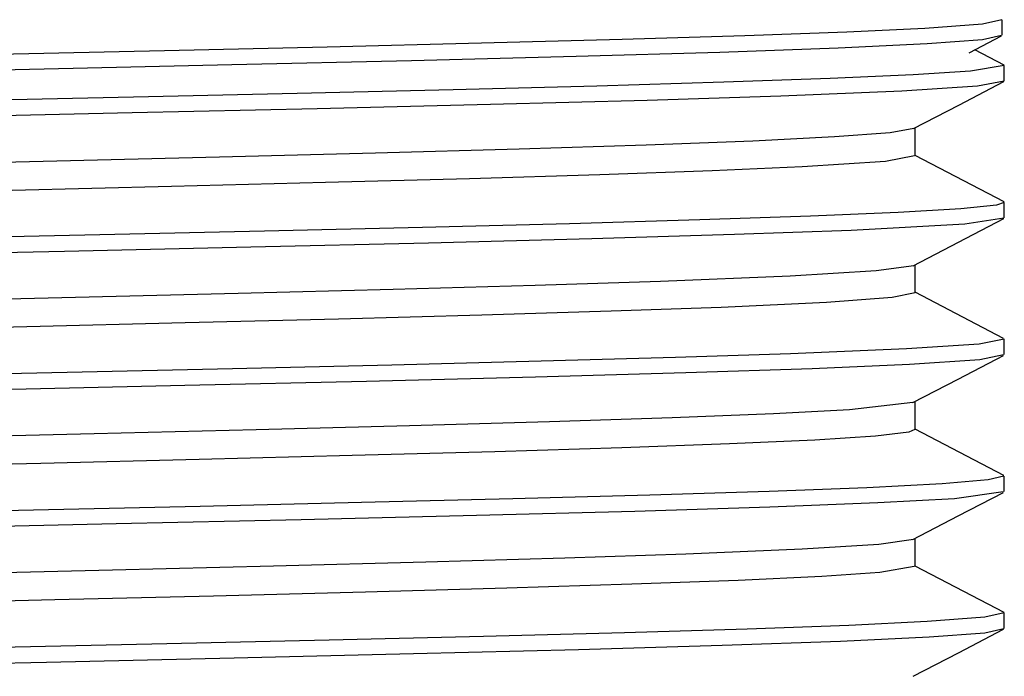
# Model space of a CAD drawing. Units: centimetres. Extents: x 110.7 to 146.1, y 41 to 81.5.
# Drawn here: x 132.1 to 132.8, y 44 to 44.4 of the extents above; entities that cross this region are included whole.
import ezdxf

# ---------------------------------------------------------------- set-up
doc = ezdxf.new("R2010")
doc.units = ezdxf.units.CM
doc.header["$MEASUREMENT"] = 0
doc.layers.add('TFR-TRI', color=7, linetype='Continuous')

# ---------------------------------------------------------------- blocks, each defined once
blk = doc.blocks.new('block 658')
at = {"layer": 'TFR-TRI', "color": 7, "lineweight": 25, "true_color": 0xffffff}
blk.add_lwpolyline([(132.74636, 44.32539), (132.74636, 44.34406)], dxfattribs=at)
blk = doc.blocks.new('block 659')
at = {"layer": 'TFR-TRI', "color": 7, "lineweight": 25, "true_color": 0xffffff}
blk.add_lwpolyline([(132.74636, 44.23424), (132.74636, 44.25292)], dxfattribs=at)
blk = doc.blocks.new('block 660')
at = {"layer": 'TFR-TRI', "color": 7, "lineweight": 25, "true_color": 0xffffff}
blk.add_lwpolyline([(132.74636, 44.14309), (132.74636, 44.16178)], dxfattribs=at)
blk = doc.blocks.new('block 661')
at = {"layer": 'TFR-TRI', "color": 7, "lineweight": 25, "true_color": 0xffffff}
blk.add_lwpolyline([(132.74636, 44.05194), (132.74636, 44.07063)], dxfattribs=at)
blk = doc.blocks.new('block 699')
at = {"layer": 'TFR-TRI', "color": 7, "lineweight": 25, "true_color": 0xffffff}
blk.add_lwpolyline([(132.8058, 44.37534), (132.8058, 44.38559)], dxfattribs=at)
blk = doc.blocks.new('block 700')
at = {"layer": 'TFR-TRI', "color": 7, "lineweight": 25, "true_color": 0xffffff}
blk.add_lwpolyline([(132.8058, 44.2842), (132.8058, 44.29444)], dxfattribs=at)
blk = doc.blocks.new('block 701')
at = {"layer": 'TFR-TRI', "color": 7, "lineweight": 25, "true_color": 0xffffff}
blk.add_lwpolyline([(132.8058, 44.19306), (132.8058, 44.2033)], dxfattribs=at)
blk = doc.blocks.new('block 702')
at = {"layer": 'TFR-TRI', "color": 7, "lineweight": 25, "true_color": 0xffffff}
blk.add_lwpolyline([(132.8058, 44.10188), (132.8058, 44.11214)], dxfattribs=at)
blk = doc.blocks.new('block 703')
at = {"layer": 'TFR-TRI', "color": 7, "lineweight": 25, "true_color": 0xffffff}
blk.add_lwpolyline([(132.8058, 44.01074), (132.8058, 44.021)], dxfattribs=at)
blk = doc.blocks.new('block 716')
at = {"layer": 'TFR-TRI', "color": 7, "lineweight": 25, "true_color": 0xffffff}
blk.add_lwpolyline([(132.8043, 44.40582), (132.8043, 44.41608)], dxfattribs=at)
blk = doc.blocks.new('block 1044')
at = {"layer": 'TFR-TRI', "color": 7, "lineweight": 25, "true_color": 0xffffff}
blk.add_lwpolyline([(132.03988, 44.38057), (132.16606, 44.38337)], dxfattribs=at)
blk = doc.blocks.new('block 1045')
at = {"layer": 'TFR-TRI', "color": 7, "lineweight": 25, "true_color": 0xffffff}
blk.add_lwpolyline([(132.16606, 44.38337), (132.29115, 44.38619)], dxfattribs=at)
blk = doc.blocks.new('block 1046')
at = {"layer": 'TFR-TRI', "color": 7, "lineweight": 25, "true_color": 0xffffff}
blk.add_lwpolyline([(132.29115, 44.38619), (132.41076, 44.38899)], dxfattribs=at)
blk = doc.blocks.new('block 1047')
at = {"layer": 'TFR-TRI', "color": 7, "lineweight": 25, "true_color": 0xffffff}
blk.add_lwpolyline([(132.41076, 44.38899), (132.5205, 44.39176)], dxfattribs=at)
blk = doc.blocks.new('block 1048')
at = {"layer": 'TFR-TRI', "color": 7, "lineweight": 25, "true_color": 0xffffff}
blk.add_lwpolyline([(132.5205, 44.39176), (132.61627, 44.39454)], dxfattribs=at)
blk = doc.blocks.new('block 1049')
at = {"layer": 'TFR-TRI', "color": 7, "lineweight": 25, "true_color": 0xffffff}
blk.add_lwpolyline([(132.61627, 44.39454), (132.69511, 44.39734)], dxfattribs=at)
blk = doc.blocks.new('block 1050')
at = {"layer": 'TFR-TRI', "color": 7, "lineweight": 25, "true_color": 0xffffff}
blk.add_lwpolyline([(132.69511, 44.39734), (132.75436, 44.40015)], dxfattribs=at)
blk = doc.blocks.new('block 1051')
at = {"layer": 'TFR-TRI', "color": 7, "lineweight": 25, "true_color": 0xffffff}
blk.add_lwpolyline([(132.75436, 44.40015), (132.79137, 44.40293)], dxfattribs=at)
blk = doc.blocks.new('block 1052')
at = {"layer": 'TFR-TRI', "color": 7, "lineweight": 25, "true_color": 0xffffff}
blk.add_lwpolyline([(132.79137, 44.40293), (132.80401, 44.40582)], dxfattribs=at)
blk = doc.blocks.new('block 1262')
at = {"layer": 'TFR-TRI', "color": 7, "lineweight": 25, "true_color": 0xffffff}
blk.add_lwpolyline([(132.80414, 44.41607), (132.79124, 44.41317)], dxfattribs=at)
blk = doc.blocks.new('block 1263')
at = {"layer": 'TFR-TRI', "color": 7, "lineweight": 25, "true_color": 0xffffff}
blk.add_lwpolyline([(132.79124, 44.41317), (132.7529, 44.41028)], dxfattribs=at)
blk = doc.blocks.new('block 1264')
at = {"layer": 'TFR-TRI', "color": 7, "lineweight": 25, "true_color": 0xffffff}
blk.add_lwpolyline([(132.7529, 44.41028), (132.70079, 44.40781)], dxfattribs=at)
blk = doc.blocks.new('block 1265')
at = {"layer": 'TFR-TRI', "color": 7, "lineweight": 25, "true_color": 0xffffff}
blk.add_lwpolyline([(132.70079, 44.40781), (132.63295, 44.40534)], dxfattribs=at)
blk = doc.blocks.new('block 1266')
at = {"layer": 'TFR-TRI', "color": 7, "lineweight": 25, "true_color": 0xffffff}
blk.add_lwpolyline([(132.63295, 44.40534), (132.5512, 44.40286)], dxfattribs=at)
blk = doc.blocks.new('block 1267')
at = {"layer": 'TFR-TRI', "color": 7, "lineweight": 25, "true_color": 0xffffff}
blk.add_lwpolyline([(132.5512, 44.40286), (132.45736, 44.40037)], dxfattribs=at)
blk = doc.blocks.new('block 1268')
at = {"layer": 'TFR-TRI', "color": 7, "lineweight": 25, "true_color": 0xffffff}
blk.add_lwpolyline([(132.45736, 44.40037), (132.35453, 44.39789)], dxfattribs=at)
blk = doc.blocks.new('block 1269')
at = {"layer": 'TFR-TRI', "color": 7, "lineweight": 25, "true_color": 0xffffff}
blk.add_lwpolyline([(132.35453, 44.39789), (132.24632, 44.39543)], dxfattribs=at)
blk = doc.blocks.new('block 1270')
at = {"layer": 'TFR-TRI', "color": 7, "lineweight": 25, "true_color": 0xffffff}
blk.add_lwpolyline([(132.24632, 44.39543), (132.13532, 44.39297)], dxfattribs=at)
blk = doc.blocks.new('block 4060')
at = {"layer": 'TFR-TRI', "color": 7, "lineweight": 25, "true_color": 0xffffff}
blk.add_lwpolyline([(132.74531, 44.34352), (132.77546, 44.35923)], dxfattribs=at)
blk = doc.blocks.new('block 4061')
at = {"layer": 'TFR-TRI', "color": 7, "lineweight": 25, "true_color": 0xffffff}
blk.add_lwpolyline([(132.77546, 44.35923), (132.80562, 44.37494)], dxfattribs=at)
blk = doc.blocks.new('block 4062')
at = {"layer": 'TFR-TRI', "color": 7, "lineweight": 25, "true_color": 0xffffff}
blk.add_lwpolyline([(132.7451, 44.25226), (132.77526, 44.26798)], dxfattribs=at)
blk = doc.blocks.new('block 4063')
at = {"layer": 'TFR-TRI', "color": 7, "lineweight": 25, "true_color": 0xffffff}
blk.add_lwpolyline([(132.77526, 44.26798), (132.80541, 44.28369)], dxfattribs=at)
blk = doc.blocks.new('block 4064')
at = {"layer": 'TFR-TRI', "color": 7, "lineweight": 25, "true_color": 0xffffff}
blk.add_lwpolyline([(132.74495, 44.16105), (132.77511, 44.17676)], dxfattribs=at)
blk = doc.blocks.new('block 4065')
at = {"layer": 'TFR-TRI', "color": 7, "lineweight": 25, "true_color": 0xffffff}
blk.add_lwpolyline([(132.77511, 44.17676), (132.80526, 44.19248)], dxfattribs=at)
blk = doc.blocks.new('block 4066')
at = {"layer": 'TFR-TRI', "color": 7, "lineweight": 25, "true_color": 0xffffff}
blk.add_lwpolyline([(132.74495, 44.0699), (132.7751, 44.08561)], dxfattribs=at)
blk = doc.blocks.new('block 4067')
at = {"layer": 'TFR-TRI', "color": 7, "lineweight": 25, "true_color": 0xffffff}
blk.add_lwpolyline([(132.7751, 44.08561), (132.80524, 44.10132)], dxfattribs=at)
blk = doc.blocks.new('block 4068')
at = {"layer": 'TFR-TRI', "color": 7, "lineweight": 25, "true_color": 0xffffff}
blk.add_lwpolyline([(132.7451, 43.97881), (132.77525, 43.99452)], dxfattribs=at)
blk = doc.blocks.new('block 4069')
at = {"layer": 'TFR-TRI', "color": 7, "lineweight": 25, "true_color": 0xffffff}
blk.add_lwpolyline([(132.77525, 43.99452), (132.80539, 44.01023)], dxfattribs=at)
blk = doc.blocks.new('block 4078')
at = {"layer": 'TFR-TRI', "color": 7, "lineweight": 25, "true_color": 0xffffff}
blk.add_lwpolyline([(132.04138, 43.98549), (132.16756, 43.98829)], dxfattribs=at)
blk = doc.blocks.new('block 4079')
at = {"layer": 'TFR-TRI', "color": 7, "lineweight": 25, "true_color": 0xffffff}
blk.add_lwpolyline([(132.16756, 43.98829), (132.29266, 43.99111)], dxfattribs=at)
blk = doc.blocks.new('block 4080')
at = {"layer": 'TFR-TRI', "color": 7, "lineweight": 25, "true_color": 0xffffff}
blk.add_lwpolyline([(132.29266, 43.99111), (132.41227, 43.99391)], dxfattribs=at)
blk = doc.blocks.new('block 4081')
at = {"layer": 'TFR-TRI', "color": 7, "lineweight": 25, "true_color": 0xffffff}
blk.add_lwpolyline([(132.41227, 43.99391), (132.522, 43.99668)], dxfattribs=at)
blk = doc.blocks.new('block 4082')
at = {"layer": 'TFR-TRI', "color": 7, "lineweight": 25, "true_color": 0xffffff}
blk.add_lwpolyline([(132.522, 43.99668), (132.61777, 43.99945)], dxfattribs=at)
blk = doc.blocks.new('block 4083')
at = {"layer": 'TFR-TRI', "color": 7, "lineweight": 25, "true_color": 0xffffff}
blk.add_lwpolyline([(132.61777, 43.99945), (132.69661, 44.00226)], dxfattribs=at)
blk = doc.blocks.new('block 4084')
at = {"layer": 'TFR-TRI', "color": 7, "lineweight": 25, "true_color": 0xffffff}
blk.add_lwpolyline([(132.69661, 44.00226), (132.75586, 44.00506)], dxfattribs=at)
blk = doc.blocks.new('block 4085')
at = {"layer": 'TFR-TRI', "color": 7, "lineweight": 25, "true_color": 0xffffff}
blk.add_lwpolyline([(132.75586, 44.00506), (132.79287, 44.00785)], dxfattribs=at)
blk = doc.blocks.new('block 4086')
at = {"layer": 'TFR-TRI', "color": 7, "lineweight": 25, "true_color": 0xffffff}
blk.add_lwpolyline([(132.79287, 44.00785), (132.80551, 44.01074)], dxfattribs=at)
blk = doc.blocks.new('block 4095')
at = {"layer": 'TFR-TRI', "color": 7, "lineweight": 25, "true_color": 0xffffff}
blk.add_lwpolyline([(132.08838, 44.0777), (132.21401, 44.0805)], dxfattribs=at)
blk = doc.blocks.new('block 4096')
at = {"layer": 'TFR-TRI', "color": 7, "lineweight": 25, "true_color": 0xffffff}
blk.add_lwpolyline([(132.21401, 44.0805), (132.33741, 44.0833)], dxfattribs=at)
blk = doc.blocks.new('block 4097')
at = {"layer": 'TFR-TRI', "color": 7, "lineweight": 25, "true_color": 0xffffff}
blk.add_lwpolyline([(132.33741, 44.0833), (132.4542, 44.08609)], dxfattribs=at)
blk = doc.blocks.new('block 4098')
at = {"layer": 'TFR-TRI', "color": 7, "lineweight": 25, "true_color": 0xffffff}
blk.add_lwpolyline([(132.4542, 44.08609), (132.55957, 44.08889)], dxfattribs=at)
blk = doc.blocks.new('block 4099')
at = {"layer": 'TFR-TRI', "color": 7, "lineweight": 25, "true_color": 0xffffff}
blk.add_lwpolyline([(132.55957, 44.08889), (132.64967, 44.09169)], dxfattribs=at)
blk = doc.blocks.new('block 4100')
at = {"layer": 'TFR-TRI', "color": 7, "lineweight": 25, "true_color": 0xffffff}
blk.add_lwpolyline([(132.64967, 44.09169), (132.72163, 44.09448)], dxfattribs=at)
blk = doc.blocks.new('block 4101')
at = {"layer": 'TFR-TRI', "color": 7, "lineweight": 25, "true_color": 0xffffff}
blk.add_lwpolyline([(132.72163, 44.09448), (132.77256, 44.09726)], dxfattribs=at)
blk = doc.blocks.new('block 4102')
at = {"layer": 'TFR-TRI', "color": 7, "lineweight": 25, "true_color": 0xffffff}
blk.add_lwpolyline([(132.77256, 44.09726), (132.80511, 44.1019)], dxfattribs=at)
blk = doc.blocks.new('block 4111')
at = {"layer": 'TFR-TRI', "color": 7, "lineweight": 25, "true_color": 0xffffff}
blk.add_lwpolyline([(132.13459, 44.16988), (132.25981, 44.17265)], dxfattribs=at)
blk = doc.blocks.new('block 4112')
at = {"layer": 'TFR-TRI', "color": 7, "lineweight": 25, "true_color": 0xffffff}
blk.add_lwpolyline([(132.25981, 44.17265), (132.38087, 44.17545)], dxfattribs=at)
blk = doc.blocks.new('block 4113')
at = {"layer": 'TFR-TRI', "color": 7, "lineweight": 25, "true_color": 0xffffff}
blk.add_lwpolyline([(132.38087, 44.17545), (132.49337, 44.17825)], dxfattribs=at)
blk = doc.blocks.new('block 4114')
at = {"layer": 'TFR-TRI', "color": 7, "lineweight": 25, "true_color": 0xffffff}
blk.add_lwpolyline([(132.49337, 44.17825), (132.59354, 44.18103)], dxfattribs=at)
blk = doc.blocks.new('block 4115')
at = {"layer": 'TFR-TRI', "color": 7, "lineweight": 25, "true_color": 0xffffff}
blk.add_lwpolyline([(132.59354, 44.18103), (132.67781, 44.18381)], dxfattribs=at)
blk = doc.blocks.new('block 4116')
at = {"layer": 'TFR-TRI', "color": 7, "lineweight": 25, "true_color": 0xffffff}
blk.add_lwpolyline([(132.67781, 44.18381), (132.74256, 44.18661)], dxfattribs=at)
blk = doc.blocks.new('block 4117')
at = {"layer": 'TFR-TRI', "color": 7, "lineweight": 25, "true_color": 0xffffff}
blk.add_lwpolyline([(132.74256, 44.18661), (132.78947, 44.18984)], dxfattribs=at)
blk = doc.blocks.new('block 4118')
at = {"layer": 'TFR-TRI', "color": 7, "lineweight": 25, "true_color": 0xffffff}
blk.add_lwpolyline([(132.78947, 44.18984), (132.8053, 44.19305)], dxfattribs=at)
blk = doc.blocks.new('block 4126')
at = {"layer": 'TFR-TRI', "color": 7, "lineweight": 25, "true_color": 0xffffff}
blk.add_lwpolyline([(132.05416, 44.25923), (132.17967, 44.26202)], dxfattribs=at)
blk = doc.blocks.new('block 4127')
at = {"layer": 'TFR-TRI', "color": 7, "lineweight": 25, "true_color": 0xffffff}
blk.add_lwpolyline([(132.17967, 44.26202), (132.30388, 44.2648)], dxfattribs=at)
blk = doc.blocks.new('block 4128')
at = {"layer": 'TFR-TRI', "color": 7, "lineweight": 25, "true_color": 0xffffff}
blk.add_lwpolyline([(132.30388, 44.2648), (132.42225, 44.26758)], dxfattribs=at)
blk = doc.blocks.new('block 4129')
at = {"layer": 'TFR-TRI', "color": 7, "lineweight": 25, "true_color": 0xffffff}
blk.add_lwpolyline([(132.42225, 44.26758), (132.53088, 44.27038)], dxfattribs=at)
blk = doc.blocks.new('block 4130')
at = {"layer": 'TFR-TRI', "color": 7, "lineweight": 25, "true_color": 0xffffff}
blk.add_lwpolyline([(132.53088, 44.27038), (132.62598, 44.27318)], dxfattribs=at)
blk = doc.blocks.new('block 4131')
at = {"layer": 'TFR-TRI', "color": 7, "lineweight": 25, "true_color": 0xffffff}
blk.add_lwpolyline([(132.62598, 44.27318), (132.70375, 44.27598)], dxfattribs=at)
blk = doc.blocks.new('block 4132')
at = {"layer": 'TFR-TRI', "color": 7, "lineweight": 25, "true_color": 0xffffff}
blk.add_lwpolyline([(132.70375, 44.27598), (132.77945, 44.28009)], dxfattribs=at)
blk = doc.blocks.new('block 4133')
at = {"layer": 'TFR-TRI', "color": 7, "lineweight": 25, "true_color": 0xffffff}
blk.add_lwpolyline([(132.77945, 44.28009), (132.8055, 44.28421)], dxfattribs=at)
blk = doc.blocks.new('block 4142')
at = {"layer": 'TFR-TRI', "color": 7, "lineweight": 25, "true_color": 0xffffff}
blk.add_lwpolyline([(132.09887, 44.3514), (132.22479, 44.35419)], dxfattribs=at)
blk = doc.blocks.new('block 4143')
at = {"layer": 'TFR-TRI', "color": 7, "lineweight": 25, "true_color": 0xffffff}
blk.add_lwpolyline([(132.22479, 44.35419), (132.34789, 44.35698)], dxfattribs=at)
blk = doc.blocks.new('block 4144')
at = {"layer": 'TFR-TRI', "color": 7, "lineweight": 25, "true_color": 0xffffff}
blk.add_lwpolyline([(132.34789, 44.35698), (132.46352, 44.35978)], dxfattribs=at)
blk = doc.blocks.new('block 4145')
at = {"layer": 'TFR-TRI', "color": 7, "lineweight": 25, "true_color": 0xffffff}
blk.add_lwpolyline([(132.46352, 44.35978), (132.56781, 44.36258)], dxfattribs=at)
blk = doc.blocks.new('block 4146')
at = {"layer": 'TFR-TRI', "color": 7, "lineweight": 25, "true_color": 0xffffff}
blk.add_lwpolyline([(132.56781, 44.36258), (132.65684, 44.36537)], dxfattribs=at)
blk = doc.blocks.new('block 4147')
at = {"layer": 'TFR-TRI', "color": 7, "lineweight": 25, "true_color": 0xffffff}
blk.add_lwpolyline([(132.65684, 44.36537), (132.73764, 44.36869)], dxfattribs=at)
blk = doc.blocks.new('block 4148')
at = {"layer": 'TFR-TRI', "color": 7, "lineweight": 25, "true_color": 0xffffff}
blk.add_lwpolyline([(132.73764, 44.36869), (132.78799, 44.37202)], dxfattribs=at)
blk = doc.blocks.new('block 4149')
at = {"layer": 'TFR-TRI', "color": 7, "lineweight": 25, "true_color": 0xffffff}
blk.add_lwpolyline([(132.78799, 44.37202), (132.80571, 44.37534)], dxfattribs=at)
blk = doc.blocks.new('block 4209')
at = {"layer": 'TFR-TRI', "color": 7, "lineweight": 25, "true_color": 0xffffff}
blk.add_lwpolyline([(132.10211, 44.04696), (132.21153, 44.04963)], dxfattribs=at)
blk = doc.blocks.new('block 4210')
at = {"layer": 'TFR-TRI', "color": 7, "lineweight": 25, "true_color": 0xffffff}
blk.add_lwpolyline([(132.21153, 44.04963), (132.31884, 44.05229)], dxfattribs=at)
blk = doc.blocks.new('block 4211')
at = {"layer": 'TFR-TRI', "color": 7, "lineweight": 25, "true_color": 0xffffff}
blk.add_lwpolyline([(132.31884, 44.05229), (132.4203, 44.05496)], dxfattribs=at)
blk = doc.blocks.new('block 4212')
at = {"layer": 'TFR-TRI', "color": 7, "lineweight": 25, "true_color": 0xffffff}
blk.add_lwpolyline([(132.4203, 44.05496), (132.51289, 44.05764)], dxfattribs=at)
blk = doc.blocks.new('block 4213')
at = {"layer": 'TFR-TRI', "color": 7, "lineweight": 25, "true_color": 0xffffff}
blk.add_lwpolyline([(132.51289, 44.05764), (132.59362, 44.06033)], dxfattribs=at)
blk = doc.blocks.new('block 4214')
at = {"layer": 'TFR-TRI', "color": 7, "lineweight": 25, "true_color": 0xffffff}
blk.add_lwpolyline([(132.59362, 44.06033), (132.67109, 44.06359)], dxfattribs=at)
blk = doc.blocks.new('block 4215')
at = {"layer": 'TFR-TRI', "color": 7, "lineweight": 25, "true_color": 0xffffff}
blk.add_lwpolyline([(132.67109, 44.06359), (132.72232, 44.06683)], dxfattribs=at)
blk = doc.blocks.new('block 4216')
at = {"layer": 'TFR-TRI', "color": 7, "lineweight": 25, "true_color": 0xffffff}
blk.add_lwpolyline([(132.72232, 44.06683), (132.74527, 44.07009)], dxfattribs=at)
blk = doc.blocks.new('block 4224')
at = {"layer": 'TFR-TRI', "color": 7, "lineweight": 25, "true_color": 0xffffff}
blk.add_lwpolyline([(132.09002, 44.1378), (132.19944, 44.14047)], dxfattribs=at)
blk = doc.blocks.new('block 4225')
at = {"layer": 'TFR-TRI', "color": 7, "lineweight": 25, "true_color": 0xffffff}
blk.add_lwpolyline([(132.19944, 44.14047), (132.30724, 44.14316)], dxfattribs=at)
blk = doc.blocks.new('block 4226')
at = {"layer": 'TFR-TRI', "color": 7, "lineweight": 25, "true_color": 0xffffff}
blk.add_lwpolyline([(132.30724, 44.14316), (132.40952, 44.14583)], dxfattribs=at)
blk = doc.blocks.new('block 4227')
at = {"layer": 'TFR-TRI', "color": 7, "lineweight": 25, "true_color": 0xffffff}
blk.add_lwpolyline([(132.40952, 44.14583), (132.50284, 44.14849)], dxfattribs=at)
blk = doc.blocks.new('block 4228')
at = {"layer": 'TFR-TRI', "color": 7, "lineweight": 25, "true_color": 0xffffff}
blk.add_lwpolyline([(132.50284, 44.14849), (132.5846, 44.15115)], dxfattribs=at)
blk = doc.blocks.new('block 4229')
at = {"layer": 'TFR-TRI', "color": 7, "lineweight": 25, "true_color": 0xffffff}
blk.add_lwpolyline([(132.5846, 44.15115), (132.65209, 44.15383)], dxfattribs=at)
blk = doc.blocks.new('block 4230')
at = {"layer": 'TFR-TRI', "color": 7, "lineweight": 25, "true_color": 0xffffff}
blk.add_lwpolyline([(132.65209, 44.15383), (132.7026, 44.15651)], dxfattribs=at)
blk = doc.blocks.new('block 4231')
at = {"layer": 'TFR-TRI', "color": 7, "lineweight": 25, "true_color": 0xffffff}
blk.add_lwpolyline([(132.7026, 44.15651), (132.74498, 44.16128)], dxfattribs=at)
blk = doc.blocks.new('block 4240')
at = {"layer": 'TFR-TRI', "color": 7, "lineweight": 25, "true_color": 0xffffff}
blk.add_lwpolyline([(132.07717, 44.22864), (132.18689, 44.23133)], dxfattribs=at)
blk = doc.blocks.new('block 4241')
at = {"layer": 'TFR-TRI', "color": 7, "lineweight": 25, "true_color": 0xffffff}
blk.add_lwpolyline([(132.18689, 44.23133), (132.29539, 44.23401)], dxfattribs=at)
blk = doc.blocks.new('block 4242')
at = {"layer": 'TFR-TRI', "color": 7, "lineweight": 25, "true_color": 0xffffff}
blk.add_lwpolyline([(132.29539, 44.23401), (132.39851, 44.23667)], dxfattribs=at)
blk = doc.blocks.new('block 4243')
at = {"layer": 'TFR-TRI', "color": 7, "lineweight": 25, "true_color": 0xffffff}
blk.add_lwpolyline([(132.39851, 44.23667), (132.49327, 44.23934)], dxfattribs=at)
blk = doc.blocks.new('block 4244')
at = {"layer": 'TFR-TRI', "color": 7, "lineweight": 25, "true_color": 0xffffff}
blk.add_lwpolyline([(132.49327, 44.23934), (132.57668, 44.24202)], dxfattribs=at)
blk = doc.blocks.new('block 4245')
at = {"layer": 'TFR-TRI', "color": 7, "lineweight": 25, "true_color": 0xffffff}
blk.add_lwpolyline([(132.57668, 44.24202), (132.66318, 44.24551)], dxfattribs=at)
blk = doc.blocks.new('block 4246')
at = {"layer": 'TFR-TRI', "color": 7, "lineweight": 25, "true_color": 0xffffff}
blk.add_lwpolyline([(132.66318, 44.24551), (132.72048, 44.24898)], dxfattribs=at)
blk = doc.blocks.new('block 4247')
at = {"layer": 'TFR-TRI', "color": 7, "lineweight": 25, "true_color": 0xffffff}
blk.add_lwpolyline([(132.72048, 44.24898), (132.74548, 44.25246)], dxfattribs=at)
blk = doc.blocks.new('block 4255')
at = {"layer": 'TFR-TRI', "color": 7, "lineweight": 25, "true_color": 0xffffff}
blk.add_lwpolyline([(132.0652, 44.3195), (132.17445, 44.32217)], dxfattribs=at)
blk = doc.blocks.new('block 4256')
at = {"layer": 'TFR-TRI', "color": 7, "lineweight": 25, "true_color": 0xffffff}
blk.add_lwpolyline([(132.17445, 44.32217), (132.28297, 44.32484)], dxfattribs=at)
blk = doc.blocks.new('block 4257')
at = {"layer": 'TFR-TRI', "color": 7, "lineweight": 25, "true_color": 0xffffff}
blk.add_lwpolyline([(132.28297, 44.32484), (132.38682, 44.32752)], dxfattribs=at)
blk = doc.blocks.new('block 4258')
at = {"layer": 'TFR-TRI', "color": 7, "lineweight": 25, "true_color": 0xffffff}
blk.add_lwpolyline([(132.38682, 44.32752), (132.48246, 44.33019)], dxfattribs=at)
blk = doc.blocks.new('block 4259')
at = {"layer": 'TFR-TRI', "color": 7, "lineweight": 25, "true_color": 0xffffff}
blk.add_lwpolyline([(132.48246, 44.33019), (132.56715, 44.33284)], dxfattribs=at)
blk = doc.blocks.new('block 4260')
at = {"layer": 'TFR-TRI', "color": 7, "lineweight": 25, "true_color": 0xffffff}
blk.add_lwpolyline([(132.56715, 44.33284), (132.63817, 44.33551)], dxfattribs=at)
blk = doc.blocks.new('block 4261')
at = {"layer": 'TFR-TRI', "color": 7, "lineweight": 25, "true_color": 0xffffff}
blk.add_lwpolyline([(132.63817, 44.33551), (132.69276, 44.3382)], dxfattribs=at)
blk = doc.blocks.new('block 4262')
at = {"layer": 'TFR-TRI', "color": 7, "lineweight": 25, "true_color": 0xffffff}
blk.add_lwpolyline([(132.69276, 44.3382), (132.72969, 44.34099)], dxfattribs=at)
blk = doc.blocks.new('block 4263')
at = {"layer": 'TFR-TRI', "color": 7, "lineweight": 25, "true_color": 0xffffff}
blk.add_lwpolyline([(132.72969, 44.34099), (132.74548, 44.34375)], dxfattribs=at)
blk = doc.blocks.new('block 4266')
at = {"layer": 'TFR-TRI', "color": 7, "lineweight": 25, "true_color": 0xffffff}
blk.add_lwpolyline([(132.80583, 44.38587), (132.7862, 44.39609)], dxfattribs=at)
blk = doc.blocks.new('block 4267')
at = {"layer": 'TFR-TRI', "color": 7, "lineweight": 25, "true_color": 0xffffff}
blk.add_lwpolyline([(132.80565, 44.29483), (132.74636, 44.32572)], dxfattribs=at)
blk = doc.blocks.new('block 4268')
at = {"layer": 'TFR-TRI', "color": 7, "lineweight": 25, "true_color": 0xffffff}
blk.add_lwpolyline([(132.80527, 44.20385), (132.74636, 44.23456)], dxfattribs=at)
blk = doc.blocks.new('block 4269')
at = {"layer": 'TFR-TRI', "color": 7, "lineweight": 25, "true_color": 0xffffff}
blk.add_lwpolyline([(132.80562, 44.11254), (132.74636, 44.14342)], dxfattribs=at)
blk = doc.blocks.new('block 4270')
at = {"layer": 'TFR-TRI', "color": 7, "lineweight": 25, "true_color": 0xffffff}
blk.add_lwpolyline([(132.8058, 44.02128), (132.74636, 44.05226)], dxfattribs=at)
blk = doc.blocks.new('block 4324')
at = {"layer": 'TFR-TRI', "color": 7, "lineweight": 25, "true_color": 0xffffff}
blk.add_lwpolyline([(132.80572, 44.38562), (132.78333, 44.38178)], dxfattribs=at)
blk = doc.blocks.new('block 4325')
at = {"layer": 'TFR-TRI', "color": 7, "lineweight": 25, "true_color": 0xffffff}
blk.add_lwpolyline([(132.78333, 44.38178), (132.74508, 44.37928)], dxfattribs=at)
blk = doc.blocks.new('block 4326')
at = {"layer": 'TFR-TRI', "color": 7, "lineweight": 25, "true_color": 0xffffff}
blk.add_lwpolyline([(132.74508, 44.37928), (132.68979, 44.37682)], dxfattribs=at)
blk = doc.blocks.new('block 4327')
at = {"layer": 'TFR-TRI', "color": 7, "lineweight": 25, "true_color": 0xffffff}
blk.add_lwpolyline([(132.68979, 44.37682), (132.61905, 44.37437)], dxfattribs=at)
blk = doc.blocks.new('block 4328')
at = {"layer": 'TFR-TRI', "color": 7, "lineweight": 25, "true_color": 0xffffff}
blk.add_lwpolyline([(132.61905, 44.37437), (132.53441, 44.37188)], dxfattribs=at)
blk = doc.blocks.new('block 4329')
at = {"layer": 'TFR-TRI', "color": 7, "lineweight": 25, "true_color": 0xffffff}
blk.add_lwpolyline([(132.53441, 44.37188), (132.43848, 44.36938)], dxfattribs=at)
blk = doc.blocks.new('block 4330')
at = {"layer": 'TFR-TRI', "color": 7, "lineweight": 25, "true_color": 0xffffff}
blk.add_lwpolyline([(132.43848, 44.36938), (132.3346, 44.3669)], dxfattribs=at)
blk = doc.blocks.new('block 4331')
at = {"layer": 'TFR-TRI', "color": 7, "lineweight": 25, "true_color": 0xffffff}
blk.add_lwpolyline([(132.3346, 44.3669), (132.2255, 44.36443)], dxfattribs=at)
blk = doc.blocks.new('block 4332')
at = {"layer": 'TFR-TRI', "color": 7, "lineweight": 25, "true_color": 0xffffff}
blk.add_lwpolyline([(132.2255, 44.36443), (132.1139, 44.36197)], dxfattribs=at)
blk = doc.blocks.new('block 4342')
at = {"layer": 'TFR-TRI', "color": 7, "lineweight": 25, "true_color": 0xffffff}
blk.add_lwpolyline([(132.80565, 44.29445), (132.80058, 44.29262)], dxfattribs=at)
blk = doc.blocks.new('block 4343')
at = {"layer": 'TFR-TRI', "color": 7, "lineweight": 25, "true_color": 0xffffff}
blk.add_lwpolyline([(132.80058, 44.29262), (132.77692, 44.29014)], dxfattribs=at)
blk = doc.blocks.new('block 4344')
at = {"layer": 'TFR-TRI', "color": 7, "lineweight": 25, "true_color": 0xffffff}
blk.add_lwpolyline([(132.77692, 44.29014), (132.7351, 44.28765)], dxfattribs=at)
blk = doc.blocks.new('block 4345')
at = {"layer": 'TFR-TRI', "color": 7, "lineweight": 25, "true_color": 0xffffff}
blk.add_lwpolyline([(132.7351, 44.28765), (132.67662, 44.28516)], dxfattribs=at)
blk = doc.blocks.new('block 4346')
at = {"layer": 'TFR-TRI', "color": 7, "lineweight": 25, "true_color": 0xffffff}
blk.add_lwpolyline([(132.67662, 44.28516), (132.60304, 44.2827)], dxfattribs=at)
blk = doc.blocks.new('block 4347')
at = {"layer": 'TFR-TRI', "color": 7, "lineweight": 25, "true_color": 0xffffff}
blk.add_lwpolyline([(132.60304, 44.2827), (132.516, 44.28024)], dxfattribs=at)
blk = doc.blocks.new('block 4348')
at = {"layer": 'TFR-TRI', "color": 7, "lineweight": 25, "true_color": 0xffffff}
blk.add_lwpolyline([(132.516, 44.28024), (132.41826, 44.27776)], dxfattribs=at)
blk = doc.blocks.new('block 4349')
at = {"layer": 'TFR-TRI', "color": 7, "lineweight": 25, "true_color": 0xffffff}
blk.add_lwpolyline([(132.41826, 44.27776), (132.31293, 44.27527)], dxfattribs=at)
blk = doc.blocks.new('block 4350')
at = {"layer": 'TFR-TRI', "color": 7, "lineweight": 25, "true_color": 0xffffff}
blk.add_lwpolyline([(132.31293, 44.27527), (132.20313, 44.27279)], dxfattribs=at)
blk = doc.blocks.new('block 4351')
at = {"layer": 'TFR-TRI', "color": 7, "lineweight": 25, "true_color": 0xffffff}
blk.add_lwpolyline([(132.20313, 44.27279), (132.09179, 44.27032)], dxfattribs=at)
blk = doc.blocks.new('block 4360')
at = {"layer": 'TFR-TRI', "color": 7, "lineweight": 25, "true_color": 0xffffff}
blk.add_lwpolyline([(132.8058, 44.20329), (132.78906, 44.20006)], dxfattribs=at)
blk = doc.blocks.new('block 4361')
at = {"layer": 'TFR-TRI', "color": 7, "lineweight": 25, "true_color": 0xffffff}
blk.add_lwpolyline([(132.78906, 44.20006), (132.74072, 44.1968)], dxfattribs=at)
blk = doc.blocks.new('block 4362')
at = {"layer": 'TFR-TRI', "color": 7, "lineweight": 25, "true_color": 0xffffff}
blk.add_lwpolyline([(132.74072, 44.1968), (132.66341, 44.19353)], dxfattribs=at)
blk = doc.blocks.new('block 4363')
at = {"layer": 'TFR-TRI', "color": 7, "lineweight": 25, "true_color": 0xffffff}
blk.add_lwpolyline([(132.66341, 44.19353), (132.58674, 44.19106)], dxfattribs=at)
blk = doc.blocks.new('block 4364')
at = {"layer": 'TFR-TRI', "color": 7, "lineweight": 25, "true_color": 0xffffff}
blk.add_lwpolyline([(132.58674, 44.19106), (132.49719, 44.18859)], dxfattribs=at)
blk = doc.blocks.new('block 4365')
at = {"layer": 'TFR-TRI', "color": 7, "lineweight": 25, "true_color": 0xffffff}
blk.add_lwpolyline([(132.49719, 44.18859), (132.3978, 44.18612)], dxfattribs=at)
blk = doc.blocks.new('block 4366')
at = {"layer": 'TFR-TRI', "color": 7, "lineweight": 25, "true_color": 0xffffff}
blk.add_lwpolyline([(132.3978, 44.18612), (132.29163, 44.18364)], dxfattribs=at)
blk = doc.blocks.new('block 4367')
at = {"layer": 'TFR-TRI', "color": 7, "lineweight": 25, "true_color": 0xffffff}
blk.add_lwpolyline([(132.29163, 44.18364), (132.18128, 44.18115)], dxfattribs=at)
blk = doc.blocks.new('block 4368')
at = {"layer": 'TFR-TRI', "color": 7, "lineweight": 25, "true_color": 0xffffff}
blk.add_lwpolyline([(132.18128, 44.18115), (132.06972, 44.17866)], dxfattribs=at)
blk = doc.blocks.new('block 4377')
at = {"layer": 'TFR-TRI', "color": 7, "lineweight": 25, "true_color": 0xffffff}
blk.add_lwpolyline([(132.8056, 44.11215), (132.79506, 44.10956)], dxfattribs=at)
blk = doc.blocks.new('block 4378')
at = {"layer": 'TFR-TRI', "color": 7, "lineweight": 25, "true_color": 0xffffff}
blk.add_lwpolyline([(132.79506, 44.10956), (132.76435, 44.10697)], dxfattribs=at)
blk = doc.blocks.new('block 4379')
at = {"layer": 'TFR-TRI', "color": 7, "lineweight": 25, "true_color": 0xffffff}
blk.add_lwpolyline([(132.76435, 44.10697), (132.71422, 44.10439)], dxfattribs=at)
blk = doc.blocks.new('block 4380')
at = {"layer": 'TFR-TRI', "color": 7, "lineweight": 25, "true_color": 0xffffff}
blk.add_lwpolyline([(132.71422, 44.10439), (132.64924, 44.1019)], dxfattribs=at)
blk = doc.blocks.new('block 4381')
at = {"layer": 'TFR-TRI', "color": 7, "lineweight": 25, "true_color": 0xffffff}
blk.add_lwpolyline([(132.64924, 44.1019), (132.56974, 44.09941)], dxfattribs=at)
blk = doc.blocks.new('block 4382')
at = {"layer": 'TFR-TRI', "color": 7, "lineweight": 25, "true_color": 0xffffff}
blk.add_lwpolyline([(132.56974, 44.09941), (132.47829, 44.09693)], dxfattribs=at)
blk = doc.blocks.new('block 4383')
at = {"layer": 'TFR-TRI', "color": 7, "lineweight": 25, "true_color": 0xffffff}
blk.add_lwpolyline([(132.47829, 44.09693), (132.37748, 44.09447)], dxfattribs=at)
blk = doc.blocks.new('block 4384')
at = {"layer": 'TFR-TRI', "color": 7, "lineweight": 25, "true_color": 0xffffff}
blk.add_lwpolyline([(132.37748, 44.09447), (132.26998, 44.092)], dxfattribs=at)
blk = doc.blocks.new('block 4385')
at = {"layer": 'TFR-TRI', "color": 7, "lineweight": 25, "true_color": 0xffffff}
blk.add_lwpolyline([(132.26998, 44.092), (132.15895, 44.08952)], dxfattribs=at)
blk = doc.blocks.new('block 4386')
at = {"layer": 'TFR-TRI', "color": 7, "lineweight": 25, "true_color": 0xffffff}
blk.add_lwpolyline([(132.15895, 44.08952), (132.04771, 44.08703)], dxfattribs=at)
blk = doc.blocks.new('block 4395')
at = {"layer": 'TFR-TRI', "color": 7, "lineweight": 25, "true_color": 0xffffff}
blk.add_lwpolyline([(132.80564, 44.02099), (132.79274, 44.01809)], dxfattribs=at)
blk = doc.blocks.new('block 4396')
at = {"layer": 'TFR-TRI', "color": 7, "lineweight": 25, "true_color": 0xffffff}
blk.add_lwpolyline([(132.79274, 44.01809), (132.75441, 44.0152)], dxfattribs=at)
blk = doc.blocks.new('block 4397')
at = {"layer": 'TFR-TRI', "color": 7, "lineweight": 25, "true_color": 0xffffff}
blk.add_lwpolyline([(132.75441, 44.0152), (132.70229, 44.01273)], dxfattribs=at)
blk = doc.blocks.new('block 4398')
at = {"layer": 'TFR-TRI', "color": 7, "lineweight": 25, "true_color": 0xffffff}
blk.add_lwpolyline([(132.70229, 44.01273), (132.63446, 44.01026)], dxfattribs=at)
blk = doc.blocks.new('block 4399')
at = {"layer": 'TFR-TRI', "color": 7, "lineweight": 25, "true_color": 0xffffff}
blk.add_lwpolyline([(132.63446, 44.01026), (132.55271, 44.00778)], dxfattribs=at)
blk = doc.blocks.new('block 4400')
at = {"layer": 'TFR-TRI', "color": 7, "lineweight": 25, "true_color": 0xffffff}
blk.add_lwpolyline([(132.55271, 44.00778), (132.45886, 44.00529)], dxfattribs=at)
blk = doc.blocks.new('block 4401')
at = {"layer": 'TFR-TRI', "color": 7, "lineweight": 25, "true_color": 0xffffff}
blk.add_lwpolyline([(132.45886, 44.00529), (132.35603, 44.0028)], dxfattribs=at)
blk = doc.blocks.new('block 4402')
at = {"layer": 'TFR-TRI', "color": 7, "lineweight": 25, "true_color": 0xffffff}
blk.add_lwpolyline([(132.35603, 44.0028), (132.24783, 44.00035)], dxfattribs=at)
blk = doc.blocks.new('block 4403')
at = {"layer": 'TFR-TRI', "color": 7, "lineweight": 25, "true_color": 0xffffff}
blk.add_lwpolyline([(132.24783, 44.00035), (132.13682, 43.99789)], dxfattribs=at)
blk = doc.blocks.new('block 4413')
at = {"layer": 'TFR-TRI', "color": 7, "lineweight": 25, "true_color": 0xffffff}
blk.add_lwpolyline([(132.74606, 44.32537), (132.72675, 44.32169)], dxfattribs=at)
blk = doc.blocks.new('block 4414')
at = {"layer": 'TFR-TRI', "color": 7, "lineweight": 25, "true_color": 0xffffff}
blk.add_lwpolyline([(132.72675, 44.32169), (132.67109, 44.31802)], dxfattribs=at)
blk = doc.blocks.new('block 4415')
at = {"layer": 'TFR-TRI', "color": 7, "lineweight": 25, "true_color": 0xffffff}
blk.add_lwpolyline([(132.67109, 44.31802), (132.61109, 44.31543)], dxfattribs=at)
blk = doc.blocks.new('block 4416')
at = {"layer": 'TFR-TRI', "color": 7, "lineweight": 25, "true_color": 0xffffff}
blk.add_lwpolyline([(132.61109, 44.31543), (132.5363, 44.31281)], dxfattribs=at)
blk = doc.blocks.new('block 4417')
at = {"layer": 'TFR-TRI', "color": 7, "lineweight": 25, "true_color": 0xffffff}
blk.add_lwpolyline([(132.5363, 44.31281), (132.44952, 44.31021)], dxfattribs=at)
blk = doc.blocks.new('block 4418')
at = {"layer": 'TFR-TRI', "color": 7, "lineweight": 25, "true_color": 0xffffff}
blk.add_lwpolyline([(132.44952, 44.31021), (132.35352, 44.30763)], dxfattribs=at)
blk = doc.blocks.new('block 4419')
at = {"layer": 'TFR-TRI', "color": 7, "lineweight": 25, "true_color": 0xffffff}
blk.add_lwpolyline([(132.35352, 44.30763), (132.25087, 44.30504)], dxfattribs=at)
blk = doc.blocks.new('block 4420')
at = {"layer": 'TFR-TRI', "color": 7, "lineweight": 25, "true_color": 0xffffff}
blk.add_lwpolyline([(132.25087, 44.30504), (132.14476, 44.30243)], dxfattribs=at)
blk = doc.blocks.new('block 4429')
at = {"layer": 'TFR-TRI', "color": 7, "lineweight": 25, "true_color": 0xffffff}
blk.add_lwpolyline([(132.74633, 44.23425), (132.73114, 44.231)], dxfattribs=at)
blk = doc.blocks.new('block 4430')
at = {"layer": 'TFR-TRI', "color": 7, "lineweight": 25, "true_color": 0xffffff}
blk.add_lwpolyline([(132.73114, 44.231), (132.68737, 44.22775)], dxfattribs=at)
blk = doc.blocks.new('block 4431')
at = {"layer": 'TFR-TRI', "color": 7, "lineweight": 25, "true_color": 0xffffff}
blk.add_lwpolyline([(132.68737, 44.22775), (132.61723, 44.22449)], dxfattribs=at)
blk = doc.blocks.new('block 4432')
at = {"layer": 'TFR-TRI', "color": 7, "lineweight": 25, "true_color": 0xffffff}
blk.add_lwpolyline([(132.61723, 44.22449), (132.54386, 44.22189)], dxfattribs=at)
blk = doc.blocks.new('block 4433')
at = {"layer": 'TFR-TRI', "color": 7, "lineweight": 25, "true_color": 0xffffff}
blk.add_lwpolyline([(132.54386, 44.22189), (132.45778, 44.21931)], dxfattribs=at)
blk = doc.blocks.new('block 4434')
at = {"layer": 'TFR-TRI', "color": 7, "lineweight": 25, "true_color": 0xffffff}
blk.add_lwpolyline([(132.45778, 44.21931), (132.36214, 44.21672)], dxfattribs=at)
blk = doc.blocks.new('block 4435')
at = {"layer": 'TFR-TRI', "color": 7, "lineweight": 25, "true_color": 0xffffff}
blk.add_lwpolyline([(132.36214, 44.21672), (132.26011, 44.21411)], dxfattribs=at)
blk = doc.blocks.new('block 4436')
at = {"layer": 'TFR-TRI', "color": 7, "lineweight": 25, "true_color": 0xffffff}
blk.add_lwpolyline([(132.26011, 44.21411), (132.15453, 44.21151)], dxfattribs=at)
blk = doc.blocks.new('block 4437')
at = {"layer": 'TFR-TRI', "color": 7, "lineweight": 25, "true_color": 0xffffff}
blk.add_lwpolyline([(132.15453, 44.21151), (132.04856, 44.20891)], dxfattribs=at)
blk = doc.blocks.new('block 4445')
at = {"layer": 'TFR-TRI', "color": 7, "lineweight": 25, "true_color": 0xffffff}
blk.add_lwpolyline([(132.7462, 44.1431), (132.74218, 44.14138)], dxfattribs=at)
blk = doc.blocks.new('block 4446')
at = {"layer": 'TFR-TRI', "color": 7, "lineweight": 25, "true_color": 0xffffff}
blk.add_lwpolyline([(132.74218, 44.14138), (132.71998, 44.13878)], dxfattribs=at)
blk = doc.blocks.new('block 4447')
at = {"layer": 'TFR-TRI', "color": 7, "lineweight": 25, "true_color": 0xffffff}
blk.add_lwpolyline([(132.71998, 44.13878), (132.6796, 44.13617)], dxfattribs=at)
blk = doc.blocks.new('block 4448')
at = {"layer": 'TFR-TRI', "color": 7, "lineweight": 25, "true_color": 0xffffff}
blk.add_lwpolyline([(132.6796, 44.13617), (132.62271, 44.13356)], dxfattribs=at)
blk = doc.blocks.new('block 4449')
at = {"layer": 'TFR-TRI', "color": 7, "lineweight": 25, "true_color": 0xffffff}
blk.add_lwpolyline([(132.62271, 44.13356), (132.55103, 44.13099)], dxfattribs=at)
blk = doc.blocks.new('block 4450')
at = {"layer": 'TFR-TRI', "color": 7, "lineweight": 25, "true_color": 0xffffff}
blk.add_lwpolyline([(132.55103, 44.13099), (132.46625, 44.1284)], dxfattribs=at)
blk = doc.blocks.new('block 4451')
at = {"layer": 'TFR-TRI', "color": 7, "lineweight": 25, "true_color": 0xffffff}
blk.add_lwpolyline([(132.46625, 44.1284), (132.37119, 44.12579)], dxfattribs=at)
blk = doc.blocks.new('block 4452')
at = {"layer": 'TFR-TRI', "color": 7, "lineweight": 25, "true_color": 0xffffff}
blk.add_lwpolyline([(132.37119, 44.12579), (132.26925, 44.12318)], dxfattribs=at)
blk = doc.blocks.new('block 4453')
at = {"layer": 'TFR-TRI', "color": 7, "lineweight": 25, "true_color": 0xffffff}
blk.add_lwpolyline([(132.26925, 44.12318), (132.16382, 44.12059)], dxfattribs=at)
blk = doc.blocks.new('block 4454')
at = {"layer": 'TFR-TRI', "color": 7, "lineweight": 25, "true_color": 0xffffff}
blk.add_lwpolyline([(132.16382, 44.12059), (132.05805, 44.11801)], dxfattribs=at)
blk = doc.blocks.new('block 4463')
at = {"layer": 'TFR-TRI', "color": 7, "lineweight": 25, "true_color": 0xffffff}
blk.add_lwpolyline([(132.74585, 44.05194), (132.72295, 44.04785)], dxfattribs=at)
blk = doc.blocks.new('block 4464')
at = {"layer": 'TFR-TRI', "color": 7, "lineweight": 25, "true_color": 0xffffff}
blk.add_lwpolyline([(132.72295, 44.04785), (132.68423, 44.04525)], dxfattribs=at)
blk = doc.blocks.new('block 4465')
at = {"layer": 'TFR-TRI', "color": 7, "lineweight": 25, "true_color": 0xffffff}
blk.add_lwpolyline([(132.68423, 44.04525), (132.62843, 44.04267)], dxfattribs=at)
blk = doc.blocks.new('block 4466')
at = {"layer": 'TFR-TRI', "color": 7, "lineweight": 25, "true_color": 0xffffff}
blk.add_lwpolyline([(132.62843, 44.04267), (132.55771, 44.04007)], dxfattribs=at)
blk = doc.blocks.new('block 4467')
at = {"layer": 'TFR-TRI', "color": 7, "lineweight": 25, "true_color": 0xffffff}
blk.add_lwpolyline([(132.55771, 44.04007), (132.47426, 44.03747)], dxfattribs=at)
blk = doc.blocks.new('block 4468')
at = {"layer": 'TFR-TRI', "color": 7, "lineweight": 25, "true_color": 0xffffff}
blk.add_lwpolyline([(132.47426, 44.03747), (132.38027, 44.03486)], dxfattribs=at)
blk = doc.blocks.new('block 4469')
at = {"layer": 'TFR-TRI', "color": 7, "lineweight": 25, "true_color": 0xffffff}
blk.add_lwpolyline([(132.38027, 44.03486), (132.27879, 44.03227)], dxfattribs=at)
blk = doc.blocks.new('block 4470')
at = {"layer": 'TFR-TRI', "color": 7, "lineweight": 25, "true_color": 0xffffff}
blk.add_lwpolyline([(132.27879, 44.03227), (132.17326, 44.02968)], dxfattribs=at)
blk = doc.blocks.new('block 4471')
at = {"layer": 'TFR-TRI', "color": 7, "lineweight": 25, "true_color": 0xffffff}
blk.add_lwpolyline([(132.17326, 44.02968), (132.06718, 44.02709)], dxfattribs=at)
blk = doc.blocks.new('block 4479')
at = {"layer": 'TFR-TRI', "color": 7, "lineweight": 25, "true_color": 0xffffff}
blk.add_lwpolyline([(132.78242, 44.39412), (132.80389, 44.40531)], dxfattribs=at)

msp = doc.modelspace()

# ---------------------------------------------------------------- block references
at = {"layer": 'TFR-TRI'}
for name in ['block 1262', 'block 716', 'block 1264', 'block 1263', 'block 1267', 'block 1266', 'block 1265', 'block 1051', 'block 4479', 'block 1052', 'block 1269', 'block 1268', 'block 1049', 'block 1050', 'block 1270', 'block 1047', 'block 1048', 'block 4266', 'block 1044', 'block 1045', 'block 1046', 'block 4324', 'block 699', 'block 4327', 'block 4326', 'block 4325', 'block 4329', 'block 4328', 'block 4148', 'block 4061', 'block 4149', 'block 4332', 'block 4331', 'block 4330', 'block 4146', 'block 4147', 'block 4143', 'block 4144', 'block 4145', 'block 4060', 'block 4142', 'block 4263', 'block 658', 'block 4261', 'block 4262', 'block 4259', 'block 4260', 'block 4256', 'block 4257', 'block 4258', 'block 4413', 'block 4267', 'block 4255', 'block 4415', 'block 4414', 'block 4417', 'block 4416', 'block 4420', 'block 4419', 'block 4418', 'block 4343', 'block 4342', 'block 700', 'block 4346', 'block 4345', 'block 4344', 'block 4348', 'block 4347', 'block 4132', 'block 4063', 'block 4133', 'block 4351', 'block 4350', 'block 4349', 'block 4130', 'block 4131', 'block 4128', 'block 4129', 'block 4062', 'block 4126', 'block 4127', 'block 4247', 'block 659', 'block 4245', 'block 4246', 'block 4243', 'block 4244', 'block 4241', 'block 4242', 'block 4429', 'block 4268', 'block 4240', 'block 4431', 'block 4430', 'block 4434', 'block 4433', 'block 4432', 'block 4436', 'block 4435', 'block 4437', 'block 4361', 'block 4360', 'block 701', 'block 4363', 'block 4362', 'block 4118', 'block 4365', 'block 4364', 'block 4116', 'block 4117', 'block 4065', 'block 4368', 'block 4367', 'block 4366', 'block 4114', 'block 4115', 'block 4112', 'block 4113', 'block 4064', 'block 4111', 'block 4231', 'block 660', 'block 4229', 'block 4230', 'block 4227', 'block 4228', 'block 4224', 'block 4225', 'block 4226', 'block 4446', 'block 4445', 'block 4269', 'block 4448', 'block 4447', 'block 4451', 'block 4450', 'block 4449', 'block 4454', 'block 4453', 'block 4452', 'block 4378', 'block 4377', 'block 702', 'block 4381', 'block 4380', 'block 4379', 'block 4102', 'block 4067', 'block 4384', 'block 4383', 'block 4382', 'block 4100', 'block 4101', 'block 4386', 'block 4385', 'block 4098', 'block 4099', 'block 4096', 'block 4097', 'block 4066', 'block 4095', 'block 4216', 'block 661', 'block 4214', 'block 4215', 'block 4212', 'block 4213', 'block 4209', 'block 4210', 'block 4211', 'block 4463', 'block 4270', 'block 4466', 'block 4465', 'block 4464', 'block 4468', 'block 4467', 'block 4471', 'block 4470', 'block 4469', 'block 4396', 'block 4395', 'block 703', 'block 4399', 'block 4398', 'block 4397', 'block 4069', 'block 4086', 'block 4402', 'block 4401', 'block 4400', 'block 4084', 'block 4085', 'block 4403', 'block 4081', 'block 4082', 'block 4083', 'block 4079', 'block 4080', 'block 4068', 'block 4078']:
    msp.add_blockref(name, (0, 0), dxfattribs=at)

doc.saveas('drawing.dxf')
